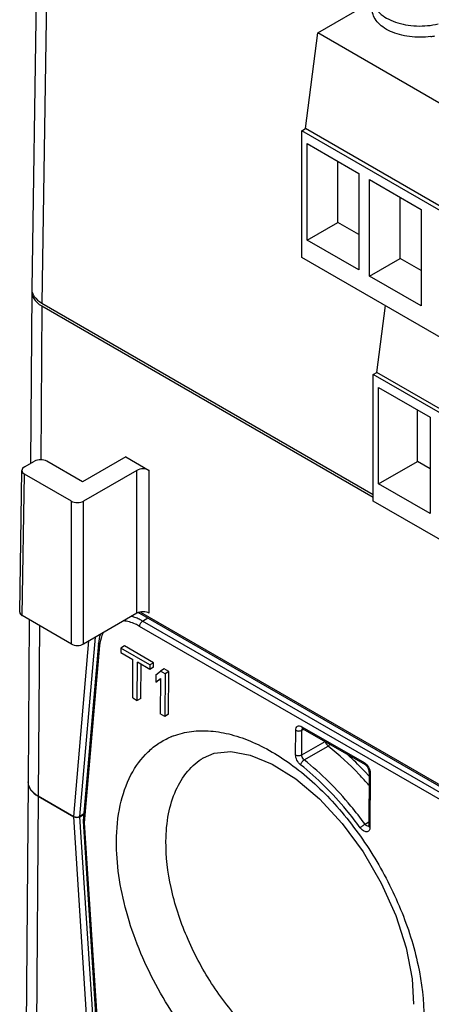
# Model space of a CAD drawing. Units: inches. Extents: x 1.5 to 20.8, y 1.5 to 16.3.
# Drawn here: x 1.8 to 2.5, y 12.6 to 14.3 of the extents above; entities that cross this region are included whole.
import ezdxf

# ---------------------------------------------------------------- set-up
doc = ezdxf.new("R2010")
doc.units = ezdxf.units.IN
doc.header["$LTSCALE"] = 1.21
doc.header["$MEASUREMENT"] = 0
doc.layers.get('0').update_dxf_attribs({"linetype": 'CONTINUOUS'})

msp = doc.modelspace()

# ---------------------------------------------------------------- linework, layer by layer
at = {"color": 7, "linetype": 'Continuous'}
for p, q in [((1.8831, 14.8775), (1.8675, 13.8328)), ((1.9004, 14.8517), (1.8848, 13.8084)), ((2.3543, 14.2685), (2.4472, 14.3222)), ((2.3334, 14.1055), (2.3543, 14.2685)), ((3.0968, 13.8399), (2.3543, 14.2685)), ((2.3272, 14.1019), (2.3334, 14.1055)), ((2.3272, 13.8864), (2.3272, 14.1019)), ((3.0696, 13.6733), (2.3272, 14.1019)), ((3.0759, 13.6769), (2.3334, 14.1055)), ((2.3363, 13.9158), (2.3363, 14.08)), ((2.3363, 14.08), (2.424, 14.0294)), ((2.3885, 13.9459), (2.3885, 14.0499)), ((2.424, 14.0294), (2.424, 13.8652)), ((2.4424, 13.8546), (2.4424, 14.0188)), ((2.4424, 14.0188), (2.5301, 13.9681)), ((2.4946, 13.8847), (2.4946, 13.9886)), ((2.5301, 13.9681), (2.5301, 13.8039)), ((2.3363, 13.9158), (2.3885, 13.9459)), ((2.424, 13.9254), (2.3885, 13.9459)), ((2.424, 13.8652), (2.3363, 13.9158)), ((3.0696, 13.4577), (2.3272, 13.8864)), ((2.4424, 13.8546), (2.4946, 13.8847)), ((2.5301, 13.8642), (2.4946, 13.8847)), ((2.5301, 13.8039), (2.4424, 13.8546)), ((1.8675, 13.8279), (1.8653, 13.5354)), ((1.8848, 13.8036), (1.8828, 13.5419)), ((1.8848, 13.8084), (2.4488, 13.4828)), ((1.8848, 13.8036), (2.4488, 13.478)), ((2.455, 13.6906), (2.4696, 13.8042)), ((2.4488, 13.6869), (2.455, 13.6906)), ((2.4488, 13.4714), (2.4488, 13.6869)), ((2.873, 13.442), (2.4488, 13.6869)), ((2.8793, 13.4456), (2.455, 13.6906)), ((2.458, 13.5008), (2.458, 13.665)), ((2.458, 13.665), (2.5457, 13.6144)), ((2.5242, 13.539), (2.5242, 13.6268)), ((2.5457, 13.6144), (2.5457, 13.4502)), ((2.0275, 13.5468), (1.9539, 13.5043)), ((2.0275, 13.5468), (2.0675, 13.5238)), ((1.855, 13.5295), (1.8722, 13.5394)), ((1.9539, 13.5043), (1.8931, 13.5394)), ((2.458, 13.5008), (2.5242, 13.539)), ((2.5457, 13.5266), (2.5242, 13.539)), ((1.847, 13.2825), (1.8507, 13.5235)), ((1.8514, 13.2764), (1.855, 13.5174)), ((1.9349, 13.4713), (1.855, 13.5174)), ((2.0466, 13.5238), (1.9558, 13.4713)), ((2.0466, 13.2806), (2.0466, 13.5238)), ((2.0675, 13.2806), (2.0675, 13.5238)), ((2.5457, 13.4502), (2.458, 13.5008)), ((1.9349, 13.2281), (1.9349, 13.4713)), ((1.9558, 13.2281), (1.9558, 13.4713)), ((2.873, 13.2264), (2.4488, 13.4714)), ((1.9349, 13.2281), (1.8514, 13.2764)), ((2.0466, 13.2806), (1.9558, 13.2281)), ((2.0492, 13.2816), (2.0511, 13.2807)), ((2.0511, 13.2807), (2.7758, 12.8623)), ((2.0524, 13.2825), (2.7743, 12.8658)), ((1.8633, 13.2695), (1.8612, 12.9937)), ((1.8807, 13.2594), (1.8785, 12.9694)), ((2.0563, 13.2672), (2.0653, 13.2725)), ((2.793, 12.8419), (2.0563, 13.2672)), ((2.7878, 12.8329), (2.0511, 13.2582)), ((1.9389, 12.9346), (1.9648, 13.2333)), ((1.9493, 12.9346), (1.9758, 13.2397)), ((1.981, 13.2291), (1.9548, 12.9271)), ((1.9831, 13.2255), (1.957, 12.9239)), ((2.019, 13.2213), (2.0189, 13.2136)), ((2.0189, 13.2136), (2.0398, 13.2015)), ((2.0252, 13.2248), (2.019, 13.2213)), ((2.0686, 13.1927), (2.019, 13.2213)), ((2.0748, 13.1962), (2.0252, 13.2248)), ((2.0393, 13.1366), (2.0398, 13.2015)), ((2.0471, 13.1321), (2.0476, 13.197)), ((2.0685, 13.1849), (2.0476, 13.197)), ((2.0534, 13.1356), (2.0538, 13.1934)), ((2.0686, 13.1927), (2.0685, 13.1849)), ((2.0748, 13.1962), (2.0686, 13.1927)), ((2.0748, 13.1885), (2.0748, 13.1962)), ((2.0748, 13.1885), (2.0685, 13.1849)), ((2.0789, 13.1758), (2.0788, 13.1634)), ((2.0789, 13.1758), (2.0868, 13.1821)), ((2.0931, 13.1857), (2.0868, 13.1821)), ((2.0947, 13.1776), (2.0868, 13.1821)), ((2.1009, 13.1811), (2.0931, 13.1857)), ((2.0947, 13.1776), (2.0941, 13.105)), ((2.1009, 13.1811), (2.0947, 13.1776)), ((2.1004, 13.1085), (2.1009, 13.1811)), ((2.0788, 13.1634), (2.0867, 13.1697)), ((2.0851, 13.167), (2.0788, 13.1634)), ((2.0851, 13.167), (2.0867, 13.1683)), ((2.0867, 13.1697), (2.0863, 13.1095)), ((2.0393, 13.1366), (2.0471, 13.1321)), ((2.0534, 13.1356), (2.0471, 13.1321)), ((2.0941, 13.105), (2.0863, 13.1095)), ((2.1004, 13.1085), (2.0941, 13.105)), ((2.3166, 13.0394), (2.317, 13.0813)), ((2.327, 13.0392), (2.3273, 13.0812)), ((2.3273, 13.0812), (2.3307, 13.083)), ((2.3275, 13.0874), (2.4335, 13.0262)), ((2.329, 13.0839), (2.435, 13.0228)), ((2.327, 13.0392), (2.3668, 13.0621)), ((2.3312, 13.0308), (2.3721, 13.0543)), ((2.1597, 13.0345), (2.16, 13.0347)), ((2.4416, 13.0111), (2.441, 12.919)), ((2.4438, 13.0081), (2.4431, 12.9159)), ((1.8612, 12.9932), (1.8571, 12.45)), ((1.8785, 12.9689), (1.8747, 12.4608)), ((1.8785, 12.9694), (1.9389, 12.9346)), ((1.8785, 12.9689), (1.9389, 12.9341)), ((1.9608, 12.5968), (1.9389, 12.9341)), ((1.9558, 12.9383), (1.9493, 12.9346)), ((1.9493, 12.9341), (1.9557, 12.9378)), ((1.9713, 12.5973), (1.9493, 12.9341)), ((1.9548, 12.9271), (1.9548, 12.9267)), ((1.9548, 12.9267), (1.9763, 12.5973)), ((1.957, 12.9239), (1.9784, 12.5948)), ((2.4348, 12.9215), (2.441, 12.9254)), ((2.441, 12.919), (2.4409, 12.918))]:
    msp.add_line(p, q, dxfattribs=at)
for points in [[(1.9843, 13.2446), (1.9828, 13.2407), (1.981, 13.2291)], [(2.3283, 13.0844), (2.3281, 13.0844), (2.3281, 13.0843), (2.329, 13.0839)], [(2.1597, 13.0345), (2.1781, 13.0423), (2.2061, 13.0449), (2.2391, 13.039), (2.2767, 13.0236), (2.3168, 12.9985), (2.3572, 12.9645), (2.3961, 12.9225), (2.4317, 12.8741), (2.4625, 12.8212), (2.4871, 12.766), (2.5047, 12.7109), (2.5148, 12.6583), (2.5175, 12.6148)], [(2.435, 13.0228), (2.4363, 13.0218), (2.4385, 13.0194), (2.4404, 13.0161), (2.4415, 13.0129), (2.4416, 13.0111)]]:
    msp.add_lwpolyline(points, dxfattribs=at)
for centre, radius, start, end in [((2.5295, 14.3917), 0.1307, 277.6012, 280.5714), ((2.0209, 13.2131), 0.0643, 72.7821, 75.5739), ((2.0193, 13.2082), 0.0695, 69.9237, 72.7778), ((2.0172, 13.2023), 0.0757, 66.9085, 69.9211), ((2.1536, 12.9523), 0.1276, 111.8289, 112.7389), ((2.1538, 12.9517), 0.1282, 110.4843, 111.8285), ((2.0256, 12.6245), 0.5626, 44.2454, 47.9704), ((2.0049, 12.6041), 0.5916, 42.9892, 44.2561), ((1.9965, 12.5963), 0.6031, 42.4078, 42.9915)]:
    msp.add_arc(centre, radius, start, end, dxfattribs=at)
for centre, major_axis, ratio, start_param, end_param in [((1.9265, 13.8277), (0.0591, 0), 0.577342, 3.047986, 3.926957), ((1.9265, 13.8326), (0.0591, 0), 0.577342, 3.132954, 3.926843), ((1.8654, 13.5235), (0.0148, 0), 0.577298, 8.639422, 10.210142), ((1.8827, 13.5334), (0.0148, 0), 0.577386, 0.78544, 2.356161), ((2.057, 13.5177), (0.0148, 0), 0.577386, 0.78544, 2.356161), ((1.9453, 13.4774), (0.0148, 0), 0.577386, -2.356152, -0.785432), ((1.8618, 13.2824), (0.0148, 0), 0.577298, 3.133075, 3.926957), ((2.057, 13.2745), (0.0148, 0), 0.577386, 7.068626, 8.639346), ((1.9453, 13.2342), (0.0148, 0), 0.577386, -2.356152, -0.785432), ((1.9202, 12.9935), (0.0591, 0), 0.577342, 3.137194, 3.926957), ((1.9202, 12.9931), (0.0591, 0), 0.577342, 3.137194, 3.926957), ((1.9441, 12.9376), (0.0074, -0.00002), 0.576895, -2.352802, -0.781245), ((1.9441, 12.9371), (0.00739, -0.00002), 0.577773, -2.35203, -0.781994)]:
    msp.add_ellipse(centre, major_axis=major_axis, ratio=ratio, start_param=start_param, end_param=end_param, dxfattribs=at)
for points, knots in [([(2.4476, 14.3226), (2.4482, 14.3189), (2.4513, 14.3111), (2.4598, 14.3012), (2.4719, 14.2929), (2.4869, 14.2863), (2.504, 14.282), (2.5224, 14.2799), (2.5411, 14.2804), (2.5535, 14.2824), (2.5595, 14.2838)], [0, 0, 0, 0, 0.088332, 0.187484, 0.300713, 0.427725, 0.56577, 0.710581, 0.857069, 1, 1, 1, 1]), ([(2.5467, 14.2621), (2.5407, 14.2613), (2.5286, 14.2606), (2.5107, 14.2617), (2.4936, 14.265), (2.4782, 14.2705), (2.4652, 14.2778), (2.4552, 14.2867), (2.4488, 14.2968), (2.4472, 14.3043), (2.4472, 14.3078)], [0, 0, 0, 0, 0.150451, 0.300933, 0.446498, 0.582679, 0.706132, 0.815364, 0.911677, 1, 1, 1, 1]), ([(2.0511, 13.2582), (2.0488, 13.2596), (2.0401, 13.2641), (2.0304, 13.267), (2.0233, 13.2674)], [0, 0, 0, 0, 0.27297, 1, 1, 1, 1]), ([(2.0563, 13.2672), (2.0555, 13.2676), (2.0524, 13.2694), (2.0493, 13.2709), (2.0469, 13.2719)], [0, 0, 0, 0, 0.256124, 1, 1, 1, 1]), ([(2.0511, 13.2582), (2.0511, 13.26), (2.0524, 13.2635), (2.0548, 13.2663), (2.0563, 13.2672)], [0, 0, 0, 0, 0.500001, 1, 1, 1, 1]), ([(1.9889, 13.2474), (1.9881, 13.2458), (1.9851, 13.2388), (1.9836, 13.2313), (1.9831, 13.2255)], [0, 0, 0, 0, 0.233359, 1, 1, 1, 1]), ([(1.9831, 13.2255), (1.9825, 13.2259), (1.9813, 13.2269), (1.9809, 13.2284), (1.981, 13.2291)], [0, 0, 0, 0, 0.545929, 1, 1, 1, 1]), ([(2.1089, 13.0718), (2.1187, 13.0755), (2.1397, 13.0805), (2.1731, 13.081), (2.2083, 13.0746), (2.2586, 13.0567), (2.3217, 13.0175), (2.3906, 12.9517), (2.4507, 12.87), (2.4975, 12.7787), (2.5274, 12.6847), (2.535, 12.621), (2.5348, 12.5906)], [0, 0, 0, 0, 0.043445, 0.089375, 0.138823, 0.192376, 0.311919, 0.446028, 0.589116, 0.733977, 0.87311, 1, 1, 1, 1]), ([(2.317, 13.0813), (2.317, 13.0827), (2.3173, 13.0854), (2.3199, 13.0885), (2.3238, 13.0891), (2.3263, 13.0881), (2.3275, 13.0874)], [0, 0, 0, 0, 0.27567, 0.501046, 0.725676, 1, 1, 1, 1]), ([(2.317, 13.0813), (2.3185, 13.0804), (2.3221, 13.0797), (2.3257, 13.0803), (2.3273, 13.0812)], [0, 0, 0, 0, 0.499436, 1, 1, 1, 1]), ([(2.3273, 13.0812), (2.3273, 13.0815), (2.3274, 13.0826), (2.3278, 13.0837), (2.3284, 13.0842)], [0, 0, 0, 0, 0.285945, 1, 1, 1, 1]), ([(2.3275, 13.0874), (2.3275, 13.087), (2.3276, 13.0857), (2.3282, 13.0844), (2.329, 13.0839)], [0, 0, 0, 0, 0.294524, 1, 1, 1, 1]), ([(2.0117, 12.8926), (2.0119, 12.9131), (2.0155, 12.952), (2.0332, 13.0047), (2.0584, 13.0397), (2.0834, 13.0597), (2.0971, 13.067), (2.1042, 13.07)], [0, 0, 0, 0, 0.291008, 0.549034, 0.780365, 0.890612, 1, 1, 1, 1]), ([(2.3721, 13.0543), (2.3716, 13.0547), (2.3696, 13.0567), (2.3683, 13.0594), (2.368, 13.0614)], [0, 0, 0, 0, 0.243033, 1, 1, 1, 1]), ([(2.3754, 13.0572), (2.3751, 13.0569), (2.3741, 13.0558), (2.373, 13.0549), (2.3721, 13.0543)], [0, 0, 0, 0, 0.265874, 1, 1, 1, 1]), ([(2.4415, 12.988), (2.436, 12.9941), (2.4144, 13.0177), (2.3907, 13.0395), (2.3721, 13.0543)], [0, 0, 0, 0, 0.257493, 1, 1, 1, 1]), ([(2.096, 12.8926), (2.0961, 12.9082), (2.0987, 12.9378), (2.1108, 12.9786), (2.1309, 13.012), (2.1496, 13.0284), (2.1597, 13.0345)], [0, 0, 0, 0, 0.288568, 0.547836, 0.78178, 1, 1, 1, 1]), ([(2.3251, 13.0225), (2.3225, 13.0246), (2.3185, 13.0298), (2.3166, 13.0362), (2.3166, 13.0394)], [0, 0, 0, 0, 0.509704, 1, 1, 1, 1]), ([(2.3166, 13.0394), (2.3182, 13.0385), (2.3218, 13.0377), (2.3254, 13.0384), (2.327, 13.0392)], [0, 0, 0, 0, 0.499436, 1, 1, 1, 1]), ([(2.3251, 13.0225), (2.3254, 13.0242), (2.3271, 13.0274), (2.3296, 13.0299), (2.3312, 13.0308)], [0, 0, 0, 0, 0.487453, 1, 1, 1, 1]), ([(2.3312, 13.0308), (2.3292, 13.0323), (2.3274, 13.0353), (2.327, 13.0385), (2.327, 13.0392)], [0, 0, 0, 0, 0.763, 1, 1, 1, 1]), ([(2.4348, 12.9215), (2.4271, 12.932), (2.3962, 12.9717), (2.3603, 13.0077), (2.3312, 13.0308)], [0, 0, 0, 0, 0.259637, 1, 1, 1, 1]), ([(2.4335, 13.0262), (2.4334, 13.0258), (2.4335, 13.0246), (2.4342, 13.0232), (2.435, 13.0228)], [0, 0, 0, 0, 0.294462, 1, 1, 1, 1]), ([(2.4335, 13.0262), (2.4365, 13.0244), (2.4414, 13.0187), (2.4438, 13.0117), (2.4438, 13.0081)], [0, 0, 0, 0, 0.499479, 1, 1, 1, 1]), ([(2.4268, 12.9153), (2.4192, 12.9256), (2.3889, 12.9645), (2.3537, 12.9998), (2.3251, 13.0225)], [0, 0, 0, 0, 0.259637, 1, 1, 1, 1]), ([(2.4438, 13.0081), (2.4435, 13.0083), (2.4424, 13.009), (2.4416, 13.0102), (2.4416, 13.0111)], [0, 0, 0, 0, 0.295042, 1, 1, 1, 1]), ([(1.9548, 12.9267), (1.9548, 12.9264), (1.9551, 12.9252), (1.9561, 12.9243), (1.957, 12.9239)], [0, 0, 0, 0, 0.219507, 1, 1, 1, 1]), ([(2.4268, 12.9153), (2.4278, 12.9165), (2.4305, 12.9186), (2.4333, 12.9206), (2.4348, 12.9215)], [0, 0, 0, 0, 0.466785, 1, 1, 1, 1]), ([(2.4431, 12.9159), (2.4431, 12.9149), (2.4429, 12.913), (2.4418, 12.9105), (2.4399, 12.9089), (2.4374, 12.9083), (2.4347, 12.9087), (2.4307, 12.9107), (2.4282, 12.9133), (2.4268, 12.9153)], [0, 0, 0, 0, 0.129395, 0.2407, 0.340552, 0.441452, 0.555317, 0.687719, 1, 1, 1, 1]), ([(2.4409, 12.9182), (2.4404, 12.918), (2.4379, 12.9179), (2.4359, 12.9199), (2.4348, 12.9215)], [0, 0, 0, 0, 0.201029, 1, 1, 1, 1]), ([(2.4431, 12.9159), (2.4428, 12.9161), (2.4418, 12.9168), (2.441, 12.9181), (2.441, 12.919)], [0, 0, 0, 0, 0.295092, 1, 1, 1, 1]), ([(2.2473, 12.4533), (2.2307, 12.4646), (2.198, 12.4908), (2.1377, 12.5533), (2.0747, 12.646), (2.0324, 12.7492), (2.0146, 12.8326), (2.0116, 12.8731), (2.0117, 12.8926)], [0, 0, 0, 0, 0.117493, 0.242536, 0.504797, 0.76446, 0.886448, 1, 1, 1, 1]), ([(2.4672, 12.4944), (2.4594, 12.4902), (2.4423, 12.4835), (2.4142, 12.4799), (2.3842, 12.4825), (2.3408, 12.4945), (2.2855, 12.5253), (2.2247, 12.58), (2.1712, 12.6496), (2.1294, 12.7285), (2.1026, 12.8104), (2.0957, 12.8661), (2.096, 12.8926)], [0, 0, 0, 0, 0.043197, 0.088201, 0.136377, 0.188604, 0.30608, 0.439557, 0.583446, 0.730086, 0.871324, 1, 1, 1, 1])]:
    msp.add_open_spline(points, degree=3, knots=knots, dxfattribs=at)
msp.add_open_spline([(2.05, 13.2818), (2.0503, 13.2814), (2.0506, 13.281), (2.0511, 13.2807)], degree=3, dxfattribs=at)

doc.saveas('drawing.dxf')
